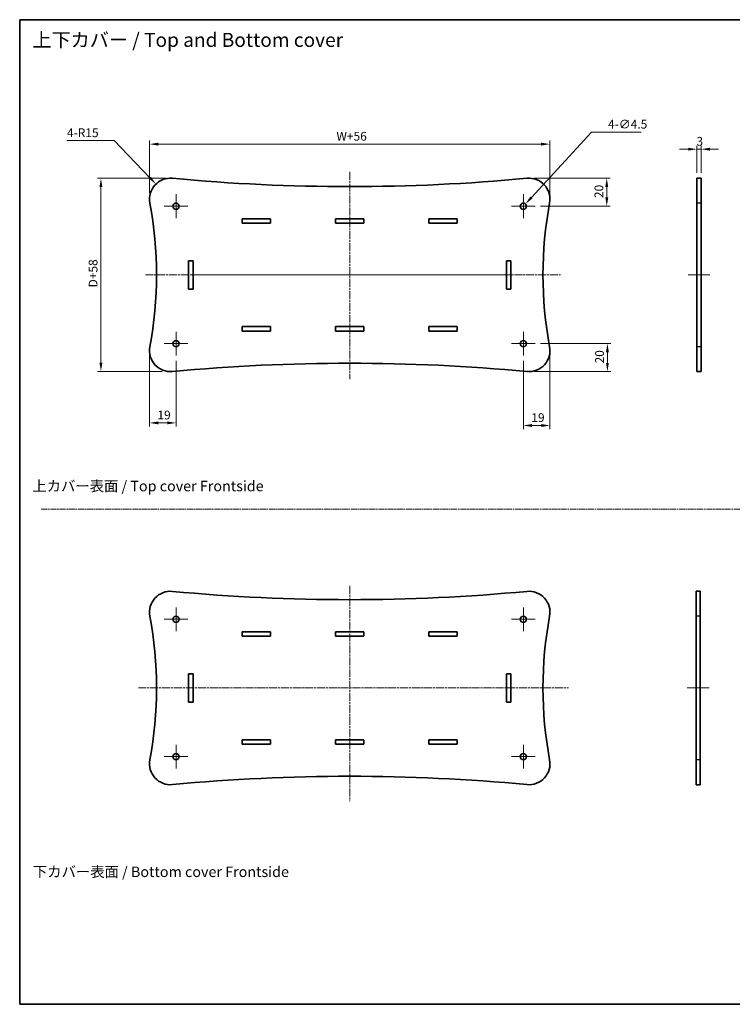
# Model space of a CAD drawing. Units: millimetres. Extents: x 14 to 3574, y 8 to 710.
# Drawn here: x 1403 to 1912, y 8 to 710 of the extents above; entities that cross this region are included whole.
import ezdxf

# ---------------------------------------------------------------- set-up
doc = ezdxf.new("R2010")
doc.units = ezdxf.units.MM
doc.linetypes.add('CHAIN', pattern=[0.3543, 0.2362, -0.0295, 0.0591, -0.0295])
doc.layers.get('Defpoints').update_dxf_attribs({"lineweight": 25})
for name, color, linetype, lineweight in [('Border (ISO)', 7, 'Continuous', 35), ('Center Mark (ISO)', 131, 'Continuous', 18), ('Centerline (ISO)', 131, 'Continuous', 18), ('Dimension (ISO)', 7, 'Continuous', 18), ('Dimension (ISO) @ 1', 7, 'Continuous', 18), ('Sketch Geometry (ISO)', 7, 'Continuous', 18), ('Symbol (ISO)', 7, 'Continuous', 18), ('Visible (ISO)', 7, 'Continuous', 35), ('Visible Narrow (ISO)', 7, 'Continuous', 25)]:
    doc.layers.add(name, color=color, linetype=linetype, lineweight=lineweight)
doc.styles.add('Note Text (TK)', font='txt')
doc.dimstyles.new('Default - Method 1b (TK)', dxfattribs={"dimtxt": 2.5, "dimasz": 2.5, "dimexe": 1, "dimexo": 1.5, "dimgap": 1, "dimtad": 1, "dimtoh": 1, "dimrnd": 1e-08, "dimdsep": 46, "dimtxsty": 'Note Text (TK)', "dimcen": 0.09, "dimdle": 5, "dimclrd": 100, "dimclre": 100, "dimclrt": 7, "dimadec": 1, "dimazin": 1, "dimtfac": 1, "dimtmove": 0, "dimatfit": 3, "dimfxl": 1, "dimtolj": 1, "dimlwd": -1, "dimlwe": -1, "dimarcsym": 0})

# ---------------------------------------------------------------- blocks, each defined once
blk = doc.blocks.new('図面枠 tk図枠')
at = {"layer": 'Border (ISO)'}
for p, q in [((14.5, 289), (405.5, 289)), ((14.5, 289), (14.5, 8)), ((14.5, 8), (405.5, 8))]:
    blk.add_line(p, q, dxfattribs=at)
blk = doc.blocks.new('*D64')
at = {"layer": 'Defpoints', "color": 0}
for p in [(1781.52, 621.71), (1495.7, 583.19), (1781.52, 580.27)]:
    blk.add_point(p, dxfattribs=at)
at = {"layer": 'Dimension (ISO)', "color": 100}
for p, q in [((1495.7, 586.94), (1495.7, 624.21)), ((1501.95, 621.71), (1775.27, 621.71)), ((1781.52, 584.02), (1781.52, 624.21))]:
    blk.add_line(p, q, dxfattribs=at)
for points in [[(1501.95, 622.75), (1501.95, 620.66), (1495.7, 621.71)], [(1775.27, 622.75), (1775.27, 620.66), (1781.52, 621.71)]]:
    blk.add_solid(points, dxfattribs=at)
at = {"layer": 'Dimension (ISO)', "color": 7, "insert": (1627.28, 627.33), "char_height": 6.25, "attachment_point": 4, "style": 'Note Text (TK)'}
blk.add_mtext('\\A1; \\fＭＳ Ｐゴシック|b0|i0;W+56', dxfattribs=at)
blk = doc.blocks.new('*D65')
at = {"layer": 'Defpoints', "color": 0}
for p in [(1511.46, 597.39), (1461.03, 459.56), (1508.53, 459.56)]:
    blk.add_point(p, dxfattribs=at)
at = {"layer": 'Dimension (ISO)', "color": 100}
for p, q in [((1507.71, 597.39), (1458.53, 597.39)), ((1461.03, 591.14), (1461.03, 465.81)), ((1504.78, 459.56), (1458.53, 459.56))]:
    blk.add_line(p, q, dxfattribs=at)
for points in [[(1459.99, 591.14), (1462.08, 591.14), (1461.03, 597.39)], [(1459.99, 465.81), (1462.08, 465.81), (1461.03, 459.56)]]:
    blk.add_solid(points, dxfattribs=at)
at = {"layer": 'Dimension (ISO)', "color": 7, "insert": (1455.41, 517.54), "char_height": 6.25, "attachment_point": 4, "rotation": 90, "style": 'Note Text (TK)'}
blk.add_mtext('\\A1; \\fＭＳ Ｐゴシック|b0|i0;D+58', dxfattribs=at)
blk = doc.blocks.new('*D66')
at = {"layer": 'Defpoints', "color": 0}
for p in [(1500.29, 593.23), (1510.68, 582.41)]:
    blk.add_point(p, dxfattribs=at)
at = {"layer": 'Dimension (ISO)', "color": 100}
for p, q in [((1436.79, 624.21), (1470.59, 624.21)), ((1470.59, 624.21), (1495.97, 597.75))]:
    blk.add_line(p, q, dxfattribs=at)
blk.add_solid([(1496.72, 598.47), (1495.22, 597.02), (1500.29, 593.23)], dxfattribs=at)
at = {"layer": 'Dimension (ISO)', "color": 7, "insert": (1436.79, 629.84), "char_height": 6.25, "attachment_point": 4, "style": 'Note Text (TK)'}
blk.add_mtext('\\A1;\\fＭＳ Ｐゴシック|b0|i0;4-R15', dxfattribs=at)
blk = doc.blocks.new('*D67')
at = {"layer": 'Defpoints', "color": 0}
for p in [(1764.2, 579.07), (1761.15, 575.75)]:
    blk.add_point(p, dxfattribs=at)
at = {"layer": 'Dimension (ISO)', "color": 100}
for p, q in [((1811.23, 630.31), (1768.42, 583.67)), ((1846.91, 630.31), (1811.23, 630.31)), ((1762.45, 577.41), (1762.9, 577.41)), ((1762.68, 577.18), (1762.68, 577.63))]:
    blk.add_line(p, q, dxfattribs=at)
blk.add_solid([(1767.66, 584.37), (1769.19, 582.97), (1764.2, 579.07)], dxfattribs=at)
at = {"layer": 'Dimension (ISO)', "color": 7, "insert": (1823.12, 635.94), "char_height": 6.25, "attachment_point": 4, "style": 'Note Text (TK)'}
blk.add_mtext('\\A1;\\fＭＳ Ｐゴシック|b0|i0;4-∅4.5', dxfattribs=at)
blk = doc.blocks.new('*D68')
at = {"layer": 'Defpoints', "color": 0}
for p in [(1889.62, 618.1), (1886.62, 597.41), (1889.62, 597.41)]:
    blk.add_point(p, dxfattribs=at)
at = {"layer": 'Dimension (ISO)', "color": 100}
for p, q in [((1886.62, 601.16), (1886.62, 620.6)), ((1889.62, 601.16), (1889.62, 620.6)), ((1880.37, 618.1), (1874.12, 618.1)), ((1886.62, 618.1), (1889.62, 618.1)), ((1895.87, 618.1), (1902.12, 618.1))]:
    blk.add_line(p, q, dxfattribs=at)
for points in [[(1880.37, 619.14), (1880.37, 617.06), (1886.62, 618.1)], [(1895.87, 619.14), (1895.87, 617.06), (1889.62, 618.1)]]:
    blk.add_solid(points, dxfattribs=at)
at = {"layer": 'Dimension (ISO)', "color": 7, "insert": (1886.3, 623.73), "char_height": 6.25, "attachment_point": 4, "style": 'Note Text (TK)'}
blk.add_mtext('\\A1;3', dxfattribs=at)
blk = doc.blocks.new('*D69')
at = {"layer": 'Defpoints', "color": 0}
for p in [(1495.68, 474.41), (1514.68, 470.91), (1514.68, 422.82)]:
    blk.add_point(p, dxfattribs=at)
at = {"layer": 'Dimension (ISO)', "color": 100}
for p, q in [((1495.68, 470.66), (1495.68, 420.32)), ((1514.68, 467.16), (1514.68, 420.32)), ((1501.93, 422.82), (1508.43, 422.82))]:
    blk.add_line(p, q, dxfattribs=at)
for points in [[(1501.93, 423.86), (1501.93, 421.78), (1495.68, 422.82)], [(1508.43, 423.86), (1508.43, 421.78), (1514.68, 422.82)]]:
    blk.add_solid(points, dxfattribs=at)
at = {"layer": 'Dimension (ISO)', "color": 7, "insert": (1501.36, 428.44), "char_height": 6.25, "attachment_point": 4, "style": 'Note Text (TK)'}
blk.add_mtext('\\A1;19', dxfattribs=at)
blk = doc.blocks.new('*D70')
at = {"layer": 'Defpoints', "color": 0}
for p in [(1762.68, 470.91), (1781.68, 474.41), (1762.68, 420.96)]:
    blk.add_point(p, dxfattribs=at)
at = {"layer": 'Dimension (ISO)', "color": 100}
for p, q in [((1762.68, 467.16), (1762.68, 418.46)), ((1781.68, 470.66), (1781.68, 418.46)), ((1775.43, 420.96), (1768.93, 420.96))]:
    blk.add_line(p, q, dxfattribs=at)
for points in [[(1768.93, 422.01), (1768.93, 419.92), (1762.68, 420.96)], [(1775.43, 422.01), (1775.43, 419.92), (1781.68, 420.96)]]:
    blk.add_solid(points, dxfattribs=at)
at = {"layer": 'Dimension (ISO)', "color": 7, "insert": (1768.36, 426.59), "char_height": 6.25, "attachment_point": 4, "style": 'Note Text (TK)'}
blk.add_mtext('\\A1;19', dxfattribs=at)
blk = doc.blocks.new('*D71')
at = {"layer": 'Defpoints', "color": 0}
for p in [(1771.18, 479.41), (1822.7, 479.41), (1766.68, 459.41)]:
    blk.add_point(p, dxfattribs=at)
at = {"layer": 'Dimension (ISO)', "color": 100}
for p, q in [((1774.93, 479.41), (1825.2, 479.41)), ((1822.7, 465.66), (1822.7, 473.16)), ((1770.43, 459.41), (1825.2, 459.41))]:
    blk.add_line(p, q, dxfattribs=at)
for points in [[(1821.65, 473.16), (1823.74, 473.16), (1822.7, 479.41)], [(1821.65, 465.66), (1823.74, 465.66), (1822.7, 459.41)]]:
    blk.add_solid(points, dxfattribs=at)
at = {"layer": 'Dimension (ISO)', "color": 7, "insert": (1817.07, 465.25), "char_height": 6.25, "attachment_point": 4, "rotation": 90, "style": 'Note Text (TK)'}
blk.add_mtext('\\A1;20', dxfattribs=at)
blk = doc.blocks.new('*D72')
at = {"layer": 'Defpoints', "color": 0}
for p in [(1766.68, 597.41), (1771.18, 577.41), (1822.23, 577.41)]:
    blk.add_point(p, dxfattribs=at)
at = {"layer": 'Dimension (ISO)', "color": 100}
for p, q in [((1770.43, 597.41), (1824.73, 597.41)), ((1822.23, 591.16), (1822.23, 583.66)), ((1774.93, 577.41), (1824.73, 577.41))]:
    blk.add_line(p, q, dxfattribs=at)
for points in [[(1821.19, 591.16), (1823.28, 591.16), (1822.23, 597.41)], [(1821.19, 583.66), (1823.28, 583.66), (1822.23, 577.41)]]:
    blk.add_solid(points, dxfattribs=at)
at = {"layer": 'Dimension (ISO)', "color": 7, "insert": (1816.61, 583.25), "char_height": 6.25, "attachment_point": 4, "rotation": 90, "style": 'Note Text (TK)'}
blk.add_mtext('\\A1;20', dxfattribs=at)

msp = doc.modelspace()

# ---------------------------------------------------------------- linework, layer by layer
at = {"layer": 'Center Mark (ISO)', "linetype": 'CHAIN', "ltscale": 7.55611}
for p, q in [((1514.6763, 585.9077), (1514.6763, 568.9077)), ((1762.6763, 585.9077), (1762.6763, 568.9077)), ((1523.1763, 577.4077), (1506.1763, 577.4077)), ((1771.1763, 577.4077), (1754.1763, 577.4077)), ((1514.6763, 487.9077), (1514.6763, 470.9077)), ((1762.6763, 487.9077), (1762.6763, 470.9077)), ((1523.1763, 479.4077), (1506.1763, 479.4077)), ((1771.1763, 479.4077), (1754.1763, 479.4077)), ((1514.6763, 291.1884), (1514.6763, 274.1884)), ((1762.6763, 291.1884), (1762.6763, 274.1884)), ((1523.1763, 282.6884), (1506.1763, 282.6884)), ((1771.1763, 282.6884), (1754.1763, 282.6884)), ((1514.6763, 193.1884), (1514.6763, 176.1884)), ((1762.6763, 193.1884), (1762.6763, 176.1884)), ((1523.1763, 184.6884), (1506.1763, 184.6884)), ((1771.1763, 184.6884), (1754.1763, 184.6884))]:
    msp.add_line(p, q, dxfattribs=at)
at = {"layer": 'Centerline (ISO)', "linetype": 'CHAIN', "ltscale": 23.990969}
for p, q in [((1638.6763, 602.0053), (1638.6763, 453.9723)), ((1492.777, 528.4077), (1789.2825, 528.4077)), ((1525.8999, 528.4077), (1750.7027, 528.4077)), ((1638.6763, 306.4904), (1638.6763, 152.9465)), ((1487.7563, 233.6884), (1794.8441, 233.6884)), ((1538.6909, 233.6884), (1739.7382, 233.6884))]:
    msp.add_line(p, q, dxfattribs=at)
at = {"layer": 'Centerline (ISO)', "linetype": 'CHAIN', "ltscale": 6.889386}
for p, q in [((1880.3653, 528.4077), (1895.8653, 528.4077)), ((1879.7507, 233.6884), (1895.2507, 233.6884))]:
    msp.add_line(p, q, dxfattribs=at)
at = {"layer": 'Sketch Geometry (ISO)', "color": 4, "linetype": 'CHAIN', "ltscale": 18.362301}
msp.add_line((1418.4272, 361.3213), (2361.7629, 361.3213), dxfattribs=at)
at = {"layer": 'Visible (ISO)'}
for p, q in [((1886.6153, 579.6535), (1886.6153, 597.4077)), ((1889.6153, 597.4077), (1886.6153, 597.4077)), ((1889.6153, 597.4077), (1889.6153, 579.6535)), ((1886.6153, 579.6535), (1886.6153, 477.1618)), ((1889.6153, 477.1618), (1889.6153, 579.6535)), ((1561.9097, 565.3077), (1561.9097, 568.5077)), ((1561.9097, 568.5077), (1582.1097, 568.5077)), ((1582.1097, 565.3077), (1561.9097, 565.3077)), ((1582.1097, 568.5077), (1582.1097, 565.3077)), ((1628.5763, 565.3077), (1628.5763, 568.5077)), ((1628.5763, 568.5077), (1648.7763, 568.5077)), ((1648.7763, 565.3077), (1628.5763, 565.3077)), ((1648.7763, 568.5077), (1648.7763, 565.3077)), ((1695.243, 565.3077), (1695.243, 568.5077)), ((1695.243, 568.5077), (1715.443, 568.5077)), ((1715.443, 565.3077), (1695.243, 565.3077)), ((1715.443, 568.5077), (1715.443, 565.3077)), ((1523.5763, 518.3077), (1523.5763, 538.5077)), ((1523.5763, 538.5077), (1526.7763, 538.5077)), ((1526.7763, 538.5077), (1526.7763, 518.3077)), ((1750.5763, 518.3077), (1750.5763, 538.5077)), ((1750.5763, 538.5077), (1753.7763, 538.5077)), ((1753.7763, 538.5077), (1753.7763, 518.3077)), ((1526.7763, 518.3077), (1523.5763, 518.3077)), ((1753.7763, 518.3077), (1750.5763, 518.3077)), ((1561.9097, 491.5077), (1582.1097, 491.5077)), ((1561.9097, 488.3077), (1561.9097, 491.5077)), ((1582.1097, 488.3077), (1561.9097, 488.3077)), ((1582.1097, 491.5077), (1582.1097, 488.3077)), ((1628.5763, 488.3077), (1628.5763, 491.5077)), ((1628.5763, 491.5077), (1648.7763, 491.5077)), ((1648.7763, 488.3077), (1628.5763, 488.3077)), ((1648.7763, 491.5077), (1648.7763, 488.3077)), ((1695.243, 491.5077), (1715.443, 491.5077)), ((1695.243, 488.3077), (1695.243, 491.5077)), ((1715.443, 488.3077), (1695.243, 488.3077)), ((1715.443, 491.5077), (1715.443, 488.3077)), ((1886.6153, 459.4077), (1886.6153, 477.1618)), ((1889.6153, 477.1618), (1889.6153, 459.4077)), ((1889.6153, 459.4077), (1886.6153, 459.4077)), ((1886.0007, 284.9342), (1886.0007, 302.6884)), ((1889.0007, 302.6884), (1886.0007, 302.6884)), ((1889.0007, 302.6884), (1889.0007, 284.9342)), ((1886.0007, 284.9342), (1886.0007, 182.4426)), ((1889.0007, 182.4426), (1889.0007, 284.9342)), ((1561.9097, 270.5884), (1561.9097, 273.7884)), ((1561.9097, 273.7884), (1582.1097, 273.7884)), ((1582.1097, 270.5884), (1561.9097, 270.5884)), ((1582.1097, 273.7884), (1582.1097, 270.5884)), ((1628.5763, 270.5884), (1628.5763, 273.7884)), ((1628.5763, 273.7884), (1648.7763, 273.7884)), ((1648.7763, 270.5884), (1628.5763, 270.5884)), ((1648.7763, 273.7884), (1648.7763, 270.5884)), ((1695.243, 270.5884), (1695.243, 273.7884)), ((1695.243, 273.7884), (1715.443, 273.7884)), ((1715.443, 270.5884), (1695.243, 270.5884)), ((1715.443, 273.7884), (1715.443, 270.5884)), ((1523.5763, 223.5884), (1523.5763, 243.7884)), ((1523.5763, 243.7884), (1526.7763, 243.7884)), ((1526.7763, 243.7884), (1526.7763, 223.5884)), ((1750.5763, 223.5884), (1750.5763, 243.7884)), ((1750.5763, 243.7884), (1753.7763, 243.7884)), ((1753.7763, 243.7884), (1753.7763, 223.5884)), ((1526.7763, 223.5884), (1523.5763, 223.5884)), ((1753.7763, 223.5884), (1750.5763, 223.5884)), ((1561.9097, 196.7884), (1582.1097, 196.7884)), ((1561.9097, 193.5884), (1561.9097, 196.7884)), ((1582.1097, 196.7884), (1582.1097, 193.5884)), ((1628.5763, 193.5884), (1628.5763, 196.7884)), ((1628.5763, 196.7884), (1648.7763, 196.7884)), ((1648.7763, 196.7884), (1648.7763, 193.5884)), ((1695.243, 196.7884), (1715.443, 196.7884)), ((1695.243, 193.5884), (1695.243, 196.7884)), ((1715.443, 196.7884), (1715.443, 193.5884)), ((1582.1097, 193.5884), (1561.9097, 193.5884)), ((1648.7763, 193.5884), (1628.5763, 193.5884)), ((1715.443, 193.5884), (1695.243, 193.5884)), ((1886.0007, 164.6884), (1886.0007, 182.4426)), ((1889.0007, 182.4426), (1889.0007, 164.6884)), ((1889.0007, 164.6884), (1886.0007, 164.6884))]:
    msp.add_line(p, q, dxfattribs=at)
for centre in [(1514.6763, 577.4077), (1762.6763, 577.4077), (1514.6763, 479.4077), (1762.6763, 479.4077), (1514.6763, 282.6884), (1762.6763, 282.6884), (1514.6763, 184.6884), (1762.6763, 184.6884)]:
    msp.add_circle(centre, 2.25, dxfattribs=at)
for centre, radius, start, end in [((1510.6763, 582.4077), 15, 84.6324497, 190.5801624), ((1638.6763, 1944.741), 1353.3333, 264.6324497, 275.3675503), ((1766.6763, 582.4077), 15, 349.4198376, 95.3675503), ((1221.5763, 528.4077), 279.1, 349.4198376, 10.5801624), ((2055.7763, 528.4077), 279.1, 169.4198376, 190.5801624), ((1510.6763, 474.4077), 15, 169.4198376, 275.3675503), ((1766.6763, 474.4077), 15, 264.6324497, 10.5801624), ((1638.6763, -887.9257), 1353.3333, 84.6324497, 95.3675503), ((1510.6763, 287.6884), 15, 84.6324497, 190.5801624), ((1638.6763, 1650.0217), 1353.3333, 264.6324497, 275.3675503), ((1766.6763, 287.6884), 15, 349.4198376, 95.3675503), ((1221.5763, 233.6884), 279.1, 349.4198376, 10.5801624), ((2055.7763, 233.6884), 279.1, 169.4198376, 190.5801624), ((1510.6763, 179.6884), 15, 169.4198376, 275.3675503), ((1766.6763, 179.6884), 15, 264.6324497, 10.5801624), ((1638.6763, -1182.6449), 1353.3333, 84.6324497, 95.3675503)]:
    msp.add_arc(centre, radius, start, end, dxfattribs=at)
at = {"layer": 'Visible Narrow (ISO)'}
for p, q in [((1889.6153, 579.6535), (1886.6153, 579.6535)), ((1889.6153, 477.1618), (1886.6153, 477.1618)), ((1889.0007, 284.9342), (1886.0007, 284.9342)), ((1889.0007, 182.4426), (1886.0007, 182.4426))]:
    msp.add_line(p, q, dxfattribs=at)

# ---------------------------------------------------------------- block references
at = {"xscale": 2.5, "yscale": 2.5, "zscale": 2.5}
msp.add_blockref('図面枠 tk図枠', (1366.75, -12), dxfattribs=at)

# ---------------------------------------------------------------- texts
at = {"layer": 'Symbol (ISO)', "color": 7, "attachment_point": 4, "line_spacing_factor": 1.5, "style": 'Note Text (TK)'}
for s, insert, char_height, width in [('\\fＭＳ Ｐゴシック|b0|i0;\\H10.0000;上下カバー / Top and Bottom cover', (1412.1429, 696.0919), 10, 229.005837), ('\\fＭＳ Ｐゴシック|b0|i0;\\H7.5000;上カバー表面 / Top cover Frontside', (1412.0517, 377.7637), 7.5, 172.412288), ('\\fＭＳ Ｐゴシック|b0|i0;\\H7.5000;下カバー表面 / Bottom cover Frontside', (1412.4741, 102.5574), 7.5, 189.210534)]:
    msp.add_mtext(s, dxfattribs=dict(at, insert=insert, char_height=char_height, width=width))

# ---------------------------------------------------------------- dimensions: what is measured, and where the dimension line sits
at = {"layer": 'Dimension (ISO) @ 1', "color": 100}
dim = msp.add_diameter_dim_2p(p1=(1761.155, 575.75), p2=(1764.1977, 579.0653), text='\\fＭＳ Ｐゴシック|b0|i0;4-<>', dimstyle='Default - Method 1b (TK)', override={"dimscale": 1, "dimtxt": 6.25, "dimasz": 6.25, "dimexe": 2.5, "dimexo": 3.75, "dimgap": 2.5, "dimtih": 1, "dimdec": 2, "dimlfac": 1, "dimcen": 0.225, "dimtol": 0, "dimlim": 0, "dimtp": 0, "dimtm": 0, "dimtdec": 2, "dimtix": 0, "dimtofl": 0, "dimtmove": 0, "dimatfit": 3}, dxfattribs=at)
dim.commit()
dim.dimension.update_dxf_attribs({"geometry": '*D67', "text_midpoint": (1835.0159, 630.3117), "dimtype": 163})
dim = msp.add_radius_dim(center=(1510.6763, 582.4077), mpoint=(1500.2947, 593.2346), text='\\fＭＳ Ｐゴシック|b0|i0;4-<>', dimstyle='Default - Method 1b (TK)', override={"dimscale": 1, "dimtxt": 6.25, "dimasz": 6.25, "dimexe": 2.5, "dimexo": 3.75, "dimgap": 2.5, "dimtih": 1, "dimdec": 2, "dimlfac": 1, "dimcen": 0, "dimtol": 0, "dimlim": 0, "dimtp": 0, "dimtm": 0, "dimtdec": 2, "dimtix": 0, "dimtofl": 0, "dimtmove": 0, "dimatfit": 3}, dxfattribs=at)
dim.commit()
dim.dimension.update_dxf_attribs({"geometry": '*D66', "text_midpoint": (1448.3345, 624.2121), "dimtype": 164})
for base, p1, p2, angle, text, picture, middle in [((1781.5226, 621.7065), (1495.6969, 583.1921), (1781.5226, 580.2655), 180, ' \\fＭＳ Ｐゴシック|b0|i0;W+56', '*D64', (1638.6097, 621.7065)), ((1461.0342, 459.5614), (1511.4608, 597.3871), (1508.5342, 459.5614), 90, ' \\fＭＳ Ｐゴシック|b0|i0;D+58', '*D65', (1461.0342, 528.4743))]:
    dim = msp.add_linear_dim(base=base, p1=p1, p2=p2, angle=angle, text=text, dimstyle='Default - Method 1b (TK)', override={"dimscale": 1, "dimtxt": 6.25, "dimasz": 6.25, "dimexe": 2.5, "dimexo": 3.75, "dimgap": 2.5, "dimtoh": 0, "dimdec": 2, "dimcen": 0.225, "dimtol": 0, "dimlim": 0, "dimtp": 0, "dimtm": 0, "dimtdec": 2, "dimtix": 0, "dimtofl": 0, "dimtmove": 0, "dimatfit": 1}, dxfattribs=at)
    dim.commit()
    dim.dimension.update_dxf_attribs({"geometry": picture, "text_midpoint": middle, "dimtype": 160})
for base, p1, p2, angle, override, picture, middle in [((1889.6153, 618.103), (1886.6153, 597.4077), (1889.6153, 597.4077), 180, {"dimscale": 1, "dimtxt": 6.25, "dimasz": 6.25, "dimexe": 2.5, "dimexo": 3.75, "dimgap": 2.5, "dimtoh": 0, "dimdec": 2, "dimcen": 0.225, "dimtol": 0, "dimlim": 0, "dimtp": 0, "dimtm": 0, "dimtdec": 2, "dimtix": 0, "dimtofl": 1, "dimtmove": 0, "dimatfit": 1}, '*D68', (1888.1153, 618.103)), ((1822.2339, 577.4077), (1766.6763, 597.4077), (1771.1763, 577.4077), 90, {"dimscale": 1, "dimtxt": 6.25, "dimasz": 6.25, "dimexe": 2.5, "dimexo": 3.75, "dimgap": 2.5, "dimtoh": 0, "dimdec": 2, "dimcen": 0.225, "dimtol": 0, "dimlim": 0, "dimtp": 0, "dimtm": 0, "dimtdec": 2, "dimtix": 0, "dimtofl": 0, "dimtmove": 0, "dimatfit": 1}, '*D72', (1822.2339, 587.4077)), ((1822.6964, 479.4077), (1766.6763, 459.4077), (1771.1763, 479.4077), 90, {"dimscale": 1, "dimtxt": 6.25, "dimasz": 6.25, "dimexe": 2.5, "dimexo": 3.75, "dimgap": 2.5, "dimtoh": 0, "dimdec": 2, "dimcen": 0.225, "dimtol": 0, "dimlim": 0, "dimtp": 0, "dimtm": 0, "dimtdec": 2, "dimtix": 0, "dimtofl": 0, "dimtmove": 0, "dimatfit": 1}, '*D71', (1822.6964, 469.4077)), ((1514.6763, 422.8193), (1495.6763, 474.4077), (1514.6763, 470.9077), 180, {"dimscale": 1, "dimtxt": 6.25, "dimasz": 6.25, "dimexe": 2.5, "dimexo": 3.75, "dimgap": 2.5, "dimtoh": 0, "dimdec": 2, "dimcen": 0.225, "dimtol": 0, "dimlim": 0, "dimtp": 0, "dimtm": 0, "dimtdec": 2, "dimtix": 0, "dimtofl": 0, "dimtmove": 0, "dimatfit": 1}, '*D69', (1505.1763, 422.8193)), ((1762.6763, 420.9642), (1781.6763, 474.4077), (1762.6763, 470.9077), 180, {"dimscale": 1, "dimtxt": 6.25, "dimasz": 6.25, "dimexe": 2.5, "dimexo": 3.75, "dimgap": 2.5, "dimtoh": 0, "dimdec": 2, "dimcen": 0.225, "dimtol": 0, "dimlim": 0, "dimtp": 0, "dimtm": 0, "dimtdec": 2, "dimtix": 0, "dimtofl": 0, "dimtmove": 0, "dimatfit": 1}, '*D70', (1772.1763, 420.9642))]:
    dim = msp.add_linear_dim(base=base, p1=p1, p2=p2, angle=angle, dimstyle='Default - Method 1b (TK)', override=override, dxfattribs=at)
    dim.commit()
    dim.dimension.update_dxf_attribs({"geometry": picture, "text_midpoint": middle, "dimtype": 160})

doc.saveas('drawing.dxf')
